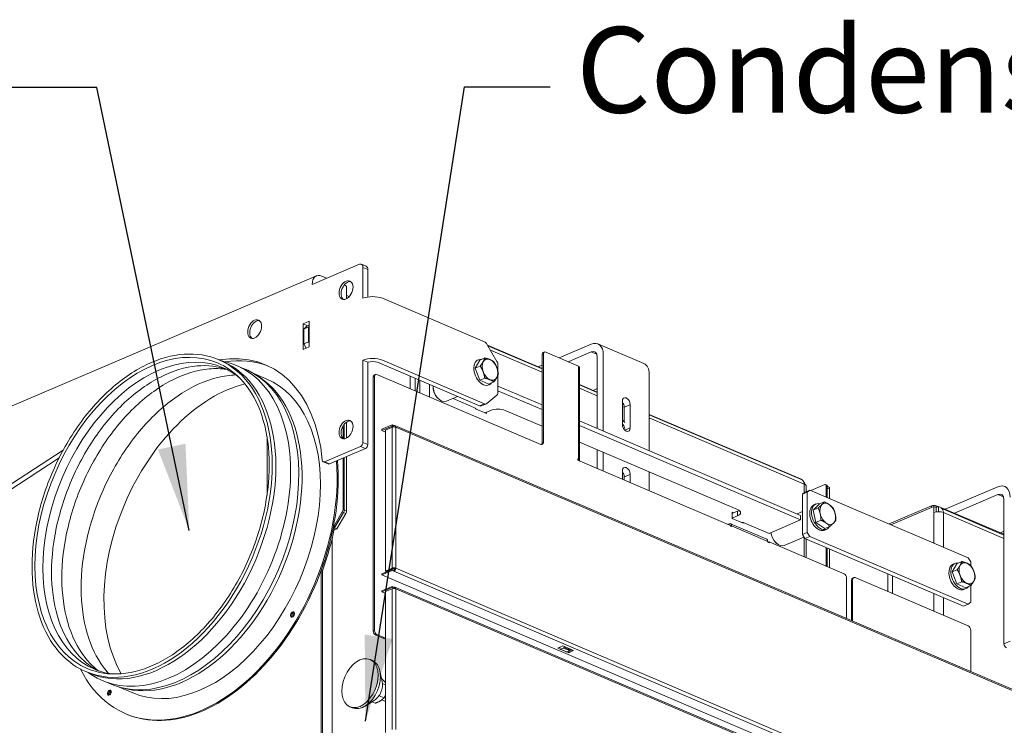
# Model space of a CAD drawing. Units: millimetres. Extents: x 120 to 4309, y 120 to 3030.
# Drawn here: x 3631 to 4062, y 667 to 976 of the extents above; entities that cross this region are included whole.
import ezdxf

# ---------------------------------------------------------------- set-up
doc = ezdxf.new("R2010")
doc.units = ezdxf.units.MM
doc.header["$LTSCALE"] = 15
for name, color, linetype, lineweight in [('Symbol (ISO)', 7, 'Continuous', 25), ('Visible (Drawing)', 7, 'Continuous', 40), ('Visible Narrow (ISO)', 7, 'Continuous', 35)]:
    doc.layers.add(name, color=color, linetype=linetype, lineweight=lineweight)
doc.styles.add('Note Text (ISO)', font='tahoma.ttf')
doc.dimstyles.new('Default - Method 1b (ISO)$7', dxfattribs={"dimscale": 15, "dimtxt": 3.5, "dimasz": 2.5, "dimexe": 3.175, "dimexo": 0, "dimgap": 0.762, "dimtad": 1, "dimtoh": 1, "dimrnd": 1e-08, "dimtxsty": 'Note Text (ISO)', "dimcen": 0.09, "dimdle": 10, "dimclrd": 256, "dimclre": 256, "dimclrt": 256, "dimazin": 2, "dimtfac": 1, "dimtmove": 0, "dimatfit": 3, "dimfxl": 0, "dimtolj": 1, "dimlwd": -1, "dimlwe": -1, "dimarcsym": 0})

msp = doc.modelspace()

# ---------------------------------------------------------------- linework, layer by layer
at = {"layer": 'Visible (Drawing)', "color": 7, "lineweight": 5}
for p, q in [((3758.793, 859.934), (3779.476, 868.761)), ((3782.48, 867.891), (3780.359, 868.796)), ((3781.067, 853.841), (3781.067, 867.406)), ((3760.68, 863.642), (3142.846, 599.953)), ((3763.035, 863.549), (3765.149, 862.647)), ((3783.188, 854.425), (3783.188, 866.5)), ((3773.435, 859.394), (3773.002, 859.579)), ((3773.907, 858.467), (3773.907, 853.682)), ((3775.038, 854.583), (3773.907, 855.066)), ((3834.236, 834.769), (3789.552, 853.841)), ((3754.815, 842.637), (3757.467, 843.768)), ((3754.815, 831.445), (3754.815, 842.637)), ((3756.803, 841.788), (3754.815, 842.637)), ((3756.671, 841.732), (3755.08, 840.376)), ((3755.08, 840.376), (3757.202, 841.281)), ((3757.467, 842.071), (3756.671, 841.732)), ((3757.202, 841.281), (3757.467, 841.507)), ((3757.202, 834.838), (3757.202, 841.281)), ((3757.467, 843.768), (3757.467, 832.577)), ((3755.08, 840.376), (3755.08, 833.932)), ((3757.467, 832.577), (3754.815, 831.445)), ((3757.202, 834.838), (3755.08, 833.932)), ((3755.08, 833.932), (3756.194, 832.034)), ((3757.467, 834.385), (3757.202, 834.838)), ((3835.361, 833.693), (3839.732, 826.237)), ((3859.555, 823.039), (3835.618, 833.255)), ((3859.555, 822.909), (3835.719, 833.082)), ((3881.034, 833.767), (3867.017, 827.785)), ((3904.13, 825.281), (3883.978, 833.882)), ((3859.555, 829.16), (3859.555, 790.499)), ((3860.558, 830.313), (3860.027, 830.087)), ((3860.086, 829.386), (3860.086, 790.725)), ((3875.465, 824.179), (3861.146, 830.29)), ((3870.99, 826.089), (3881.034, 830.376)), ((3886.337, 795.685), (3886.337, 829.248)), ((3719.526, 826.242), (3717.935, 826.921)), ((3719.171, 826.394), (3720.089, 826.196)), ((3781.067, 826.71), (3781.067, 790.762)), ((3783.188, 825.805), (3781.067, 826.71)), ((3783.188, 825.805), (3783.188, 789.857)), ((3832.115, 806.734), (3787.43, 825.805)), ((3789.552, 826.71), (3834.236, 807.639)), ((3830.225, 823.233), (3832.215, 826.792)), ((3830.225, 823.233), (3832.41, 824.165)), ((3831.532, 826.917), (3831.479, 826.894)), ((3832.215, 826.792), (3834.4, 827.725)), ((3840.198, 824.599), (3840.198, 821.745)), ((3859.555, 824.6), (3857.726, 823.819)), ((3883.685, 828.116), (3883.685, 796.816)), ((3738.915, 818.497), (3732.936, 821.049)), ((3786.576, 820.514), (3786.046, 820.288)), ((3786.105, 819.587), (3786.105, 708.352)), ((3859.025, 789.822), (3787.165, 820.491)), ((3832.215, 817.975), (3830.225, 823.233)), ((3840.198, 820.228), (3840.198, 812.72)), ((3875.905, 783.031), (3875.905, 823.726)), ((3906.49, 820.647), (3906.49, 787.084)), ((3785.574, 819.361), (3785.574, 708.126)), ((3832.215, 817.975), (3834.4, 818.907)), ((3836.196, 816.276), (3832.215, 817.975)), ((3836.243, 815.88), (3836.19, 815.857)), ((3836.196, 816.276), (3838.381, 817.208)), ((3840.198, 815.376), (3859.555, 807.115)), ((3883.685, 812.74), (3875.905, 816.061)), ((3883.685, 812.611), (3875.905, 815.931)), ((3811.826, 814.699), (3811.826, 815.151)), ((3839.732, 811.48), (3835.361, 807.755)), ((3859.555, 805.08), (3840.198, 813.342)), ((3883.685, 814.305), (3881.852, 813.523)), ((3813.787, 810.103), (3814.114, 809.79)), ((3822.508, 810.834), (3817.599, 808.738)), ((3820.503, 809.978), (3830.652, 805.646)), ((3835.119, 807.604), (3832.998, 806.699)), ((3894.69, 798.552), (3894.69, 808.726)), ((3894.963, 807.927), (3894.69, 808.044)), ((3895.059, 807.756), (3894.69, 807.914)), ((3898.137, 807.255), (3898.137, 797.081)), ((3830.387, 805.42), (3830.387, 805.759)), ((3830.652, 805.646), (3830.387, 805.533)), ((3835.16, 803.383), (3830.387, 805.42)), ((3834.498, 803.666), (3837.016, 804.741)), ((3835.16, 803.948), (3835.16, 803.383)), ((3843.38, 804.741), (3859.555, 797.837)), ((3895.485, 799.793), (3895.485, 806.123)), ((3972.781, 774.715), (3906.49, 803.007)), ((3973.428, 774.309), (3906.49, 802.878)), ((3772.846, 792.306), (3772.846, 798.294)), ((3772.846, 798.294), (3772.846, 792.306)), ((3773.907, 799.598), (3773.907, 792.639)), ((3793.794, 798.387), (3789.287, 796.463)), ((3793.794, 798.387), (3794.59, 798.047)), ((3793.794, 797.878), (3793.794, 798.387)), ((3794.59, 797.539), (3794.59, 798.047)), ((4302.557, 581.455), (3795.032, 798.065)), ((3875.905, 800.137), (3972.781, 758.791)), ((3972.781, 756.756), (3875.905, 798.102)), ((3772.316, 792.399), (3772.316, 797.312)), ((3789.287, 795.954), (3793.794, 797.878)), ((3789.287, 795.954), (3789.287, 796.463)), ((3789.287, 795.954), (3790.878, 795.275)), ((3793.794, 797.37), (3790.878, 796.125)), ((3790.878, 796.125), (3790.878, 734.403)), ((3794.59, 797.539), (3793.794, 797.878)), ((3739.038, 793.141), (3739.038, 767.645)), ((3875.905, 790.859), (3945.204, 761.283)), ((3649.727, 787.386), (3584.694, 744.965)), ((3780.006, 788.953), (3764.275, 782.239)), ((3766.396, 781.334), (3782.127, 788.048)), ((3883.685, 787.539), (3883.685, 779.297)), ((3886.337, 778.165), (3886.337, 786.407)), ((3586.816, 744.06), (3647.903, 783.907)), ((3765.807, 781.311), (3763.686, 782.216)), ((3772.316, 761.41), (3772.316, 783.86)), ((3772.846, 761.183), (3772.846, 784.087)), ((3772.846, 784.087), (3772.846, 761.133)), ((3773.907, 784.539), (3773.907, 760.681)), ((3875.2, 782.918), (3875.2, 783.596)), ((3875.2, 783.596), (3875.465, 783.483)), ((3942.022, 754.399), (3875.2, 782.918)), ((3894.69, 774.6), (3894.69, 778.205)), ((3898.137, 776.733), (3898.137, 773.129)), ((3906.49, 777.806), (3906.49, 769.564)), ((3895.485, 774.261), (3895.485, 775.602)), ((3983.387, 772.229), (3977.311, 769.635)), ((3983.682, 772.24), (3984.212, 772.014)), ((3973.576, 768.062), (3975.698, 768.967)), ((3974.637, 768.966), (3973.576, 768.062)), ((3973.576, 750.427), (3973.576, 768.062)), ((3976.758, 769.871), (3974.637, 768.966)), ((3975.251, 771.55), (3975.251, 769.228)), ((3975.698, 768.967), (3976.758, 769.871)), ((3975.698, 751.333), (3975.698, 768.967)), ((3976.758, 769.871), (4046.232, 740.22)), ((3983.918, 766.816), (3983.918, 771.777)), ((3985.037, 771.346), (3984.447, 771.598)), ((3984.448, 766.589), (3984.448, 771.55)), ((3984.448, 770.872), (3984.448, 766.589)), ((3985.509, 770.419), (3985.509, 766.137)), ((4059.225, 771.296), (4036.183, 761.462)), ((4040.156, 759.767), (4059.225, 767.905)), ((3978.27, 761.082), (3980.919, 763.751)), ((3979.494, 763.767), (3978.646, 763.405)), ((3980.919, 763.751), (3983.104, 764.684)), ((4061.876, 765.646), (4061.876, 702.567)), ((3768.231, 753.88), (3772.005, 760.318)), ((3772.536, 760.042), (3768.611, 753.347)), ((3772.536, 760.092), (3768.761, 753.654)), ((3769.664, 752.882), (3773.596, 759.589)), ((3942.817, 759.583), (3945.204, 760.602)), ((3942.817, 760.148), (3943.48, 759.866)), ((3942.817, 757.435), (3942.817, 760.148)), ((3973.576, 760.426), (3971.263, 759.439)), ((3978.27, 761.082), (3980.455, 762.015)), ((3979.519, 755.716), (3978.27, 761.082)), ((4030.056, 762.945), (4011.522, 755.034)), ((4031.117, 762.719), (4012.316, 754.695)), ((4031.117, 762.719), (4032.178, 762.266)), ((4031.117, 762.719), (4031.117, 760.006)), ((4032.972, 762.606), (4032.178, 762.945)), ((4033.238, 762.719), (4032.178, 762.266)), ((4032.178, 762.266), (4032.178, 760.298)), ((4061.876, 750.497), (4033.238, 762.719)), ((4033.238, 762.719), (4033.238, 760.381)), ((4061.876, 750.14), (4034.416, 761.86)), ((3941.491, 755.076), (3940.963, 754.851)), ((3957.99, 748.309), (3942.08, 755.1)), ((3942.817, 757.548), (3945.204, 758.567)), ((3947.59, 755.398), (3942.817, 757.435)), ((3947.325, 755.851), (3946.928, 755.681)), ((3947.325, 755.851), (3958.992, 750.871)), ((3947.59, 755.737), (3947.59, 755.398)), ((3972.781, 756.756), (3958.992, 750.871)), ((3972.781, 758.791), (3972.781, 756.756)), ((3979.519, 755.716), (3981.703, 756.648)), ((3983.416, 753.018), (3979.519, 755.716)), ((3768.073, 750.777), (3768.037, 750.793)), ((3768.045, 750.833), (3768.073, 750.845)), ((3768.05, 750.855), (3768.073, 750.845)), ((3768.073, 750.845), (3768.073, 750.777)), ((3769.664, 752.882), (3768.364, 752.327)), ((3768.606, 753.334), (3769.664, 752.882)), ((3942.022, 754.06), (3942.022, 754.399)), ((3942.552, 753.833), (3942.022, 754.06)), ((3942.552, 754.173), (3942.552, 753.833)), ((3975.698, 751.333), (3973.576, 750.427)), ((3976.758, 749.523), (3975.698, 751.333)), ((3984.205, 752.73), (3983.356, 752.368)), ((3983.416, 753.018), (3985.601, 753.95)), ((4061.876, 751.835), (4060.309, 751.166)), ((3958.462, 747.043), (3958.462, 747.382)), ((3958.992, 746.817), (3958.462, 747.043)), ((3958.595, 746.986), (3958.992, 747.156)), ((3958.992, 747.156), (3958.992, 746.817)), ((3991.873, 733.123), (3958.992, 747.156)), ((3961.749, 746.954), (3962.076, 746.641)), ((3974.241, 749.293), (3965.561, 745.589)), ((3973.576, 750.427), (3974.637, 748.618)), ((3974.637, 748.618), (3976.758, 749.523)), ((4044.11, 718.967), (3974.637, 748.618)), ((3975.251, 748.356), (3975.251, 740.217)), ((4046.232, 719.872), (3976.758, 749.523)), ((3983.918, 736.518), (3983.918, 744.657)), ((3984.448, 744.431), (3984.448, 736.292)), ((3984.448, 736.292), (3984.448, 744.431)), ((3985.509, 743.978), (3985.509, 735.839)), ((4040.482, 737.738), (4039.634, 737.376)), ((4041.165, 737.613), (4043.35, 738.546)), ((4046.232, 740.22), (4047.292, 738.411)), ((4047.292, 738.411), (4047.292, 736.876)), ((3762.77, 653.628), (3762.77, 734.434)), ((3763.3, 653.402), (3763.3, 734.207)), ((3789.287, 733.215), (3793.794, 735.139)), ((3789.287, 732.707), (3793.794, 734.63)), ((3793.794, 735.648), (3790.878, 734.403)), ((3790.878, 734.403), (3791.275, 734.233)), ((3791.275, 734.233), (3794.192, 735.478)), ((3793.794, 735.139), (3794.59, 734.8)), ((3793.794, 734.63), (3793.794, 735.139)), ((3794.59, 734.291), (3793.794, 734.63)), ((3794.59, 734.291), (3794.59, 734.8)), ((3794.988, 735.478), (3795.385, 735.648)), ((4039.175, 734.054), (4041.165, 737.613)), ((4039.175, 734.054), (4041.36, 734.986)), ((4041.165, 728.796), (4039.175, 734.054)), ((3789.287, 733.215), (3789.287, 732.707)), ((4294.225, 517.201), (3789.287, 732.707)), ((3992.933, 713.601), (3992.933, 731.314)), ((3995.055, 712.696), (3995.055, 730.408)), ((3995.527, 731.335), (3996.057, 731.561)), ((3995.585, 712.469), (3995.585, 730.634)), ((3996.646, 731.538), (4046.232, 710.375)), ((4041.165, 728.796), (4043.35, 729.728)), ((3793.794, 727.686), (3789.287, 725.762)), ((3789.287, 725.254), (3793.794, 727.178)), ((3789.287, 725.254), (3789.287, 725.762)), ((3789.287, 725.254), (3790.878, 724.575)), ((3793.794, 726.669), (3790.878, 725.424)), ((3790.878, 725.424), (3790.878, 663.702)), ((3793.794, 727.686), (3794.59, 727.347)), ((3793.794, 727.178), (3793.794, 727.686)), ((3794.59, 726.838), (3793.794, 727.178)), ((3794.59, 726.838), (3794.59, 727.347)), ((4302.557, 510.754), (3795.032, 727.364)), ((4045.146, 727.097), (4041.165, 728.796)), ((4045.193, 726.701), (4044.344, 726.339)), ((4045.146, 727.097), (4047.331, 728.029)), ((4047.292, 728.013), (4047.292, 720.776)), ((4047.292, 720.776), (4046.232, 719.872)), ((4046.232, 719.872), (4044.11, 718.967)), ((4047.292, 708.566), (4047.292, 690.401)), ((3786.635, 706.317), (3790.878, 704.506)), ((3787.165, 706.543), (3790.878, 704.959)), ((3866.45, 700.679), (3868.571, 701.584)), ((3867.51, 700.226), (3866.45, 700.679)), ((3867.046, 700.933), (3867.51, 700.735)), ((3870.147, 698.976), (3867.496, 700.108)), ((3867.643, 700.113), (3868.969, 700.679)), ((3868.571, 701.584), (3873.344, 699.547)), ((3869.198, 700.947), (3869.319, 701.265)), ((3871.62, 699.548), (3870.295, 698.982)), ((3871.223, 698.642), (3870.361, 699.01)), ((3870.957, 699.264), (3871.223, 699.151)), ((3871.223, 699.151), (3872.748, 699.802)), ((3873.344, 699.547), (3871.223, 698.642)), ((3871.223, 698.642), (3871.223, 699.151)), ((3871.971, 700.134), (3871.85, 699.815)), ((3872.271, 700.005), (3871.855, 699.827)), ((3784.157, 695.635), (3785.217, 695.183)), ((3661.234, 689.661), (3659.643, 690.34)), ((3789.527, 685.959), (3788.511, 690.634)), ((3660.879, 689.813), (3661.656, 689.287)), ((3789.365, 687.179), (3789.251, 687.228)), ((3680.241, 681.019), (3674.261, 683.571)), ((3790.878, 684.587), (3789.644, 685.113)), ((3786.027, 677.758), (3781.948, 675.257)), ((3790.293, 678.838), (3788.08, 679.782)), ((3789.28, 677.955), (3790.878, 677.273)), ((3775.325, 674.941), (3776.385, 674.489)), ((3786.348, 676.47), (3784.92, 677.079)), ((3677.412, 671.748), (3676.935, 671.952))]:
    msp.add_line(p, q, dxfattribs=at)
for centre, major_axis, ratio, start_param, end_param in [((3779.476, 866.727), (0.883, 2.069), 0.6394706, 5.3009134, 6.8717097), ((3781.597, 865.821), (0.883, 2.069), 0.6394706, 5.3009134, 6.2831853), ((3763.035, 858.123), (-2.355, 5.518), 0.6394706, 5.6946609, 7.2654572), ((3774.517, 857.081), (1.693, 3.966), 0.6394706, 0.1733666, 2.9682261), ((3772.846, 858.014), (0.589, 1.38), 0.6394706, 5.3009134, 6.2831853), ((3785.309, 852.03), (6, 0), 0.4267959, 0.7853982, 2.3561945), ((3734.477, 839.992), (1.693, 3.966), 0.6394706, 0.1733666, 2.9682261), ((3834.236, 832.735), (0.883, -2.069), 0.6394706, 1.7676701, 2.5530682), ((3881.034, 826.984), (2.944, 6.898), 0.6394706, 5.3009134, 6.8717097), ((3706.82, 750.935), (31.501, 73.809), 0.6394706, 5.4112287, 6.6723307), ((3860.616, 828.707), (-0.589, 1.38), 0.6394706, 0, 0.9822719), ((3861.146, 828.934), (-0.589, 1.38), 0.6394706, 5.6946609, 7.2654572), ((3881.034, 826.984), (1.472, 3.449), 0.6394706, 5.3009134, 6.8717097), ((3690.38, 757.952), (-29.146, -68.29), 0.6394706, 0, 3.1415926), ((3696.306, 755.423), (-29.44, -68.98), 0.6394706, 6.1597013, 9.548262), ((3708.942, 750.03), (31.501, 73.809), 0.6394706, 0.0224742, 0.3792563), ((3785.309, 824.899), (6, 0), 0.4267959, 0.7853982, 2.3561945), ((3785.309, 824.899), (3, 0), 0.4267959, 0.7853982, 2.3561945), ((3833.887, 821.398), (-2.355, 5.518), 0.6394706, 5.9240967, 9.7838666), ((3836.698, 822.598), (1.914, -4.484), 0.6394706, 3.6002658, 4.6474633), ((3836.698, 822.598), (-1.914, 4.484), 0.6394706, 5.6946609, 6.7418584), ((3836.698, 822.598), (-1.914, 4.484), 0.6394706, 4.6474633, 5.6946609), ((3838.607, 825.278), (0.883, -2.069), 0.6394706, 0.9822719, 1.7676701), ((3874.405, 823.726), (1.5, 0), 0.4267959, 0, 0.7853982), ((3901.186, 818.383), (2.944, 6.898), 0.6394706, 5.3009134, 6.2831853), ((3699.912, 753.884), (-29.44, -68.98), 0.6394706, 6.2423024, 9.4656608), ((3786.635, 818.908), (-0.589, 1.38), 0.6394706, 0, 0.9822719), ((3787.165, 819.134), (-0.589, 1.38), 0.6394706, 5.6946609, 7.2654572), ((3833.887, 821.398), (-1.712, 4.011), 0.6394706, 1.3961591, 1.6155823), ((3836.698, 822.598), (1.914, -4.484), 0.6394706, 4.6474633, 5.6946609), ((3836.698, 822.598), (-1.914, 4.484), 0.6394706, 3.6002658, 4.6474633), ((3721.67, 744.598), (-30.029, -70.36), 0.6394706, 3.5879937, 5.8367843), ((3815.538, 813.567), (2.061, -4.829), 0.6394706, 4.0729383, 6.2831853), ((3836.698, 822.598), (1.914, -4.484), 0.6394706, 5.6946609, 6.7418584), ((3815.008, 813.341), (1.766, -4.139), 0.6394706, 4.1238646, 5.3009134), ((3838.607, 813.399), (0.883, -2.069), 0.6394706, 0.1968738, 0.9822719), ((3832.115, 808.768), (0.883, -2.069), 0.6394706, 5.6946609, 6.2831853), ((3834.236, 809.674), (0.883, -2.069), 0.6394706, 5.6946609, 6.4800591), ((3896.413, 807.991), (-0.957, 2.242), 0.6394706, 4.1238646, 7.2654572), ((3893.762, 806.859), (-0.957, 2.242), 0.6394706, 4.1238646, 5.1260506), ((3840.198, 803.383), (-4.5, 0), 0.4267959, 3.9269908, 5.4977871), ((3774.517, 796.037), (1.693, 3.966), 0.6394706, 0.1733666, 2.9682261), ((3794.59, 797.03), (0.442, 1.035), 0.6394706, 5.3009134, 6.8717097), ((3894.027, 796.798), (1.766, -4.139), 0.6394706, 1.9806497, 2.3431977), ((3894.027, 796.798), (-1.03, 2.414), 0.6394706, 4.5041158, 5.3294537), ((3896.413, 797.817), (0.957, -2.242), 0.6394706, 4.1238646, 7.2654572), ((3794.59, 797.03), (-1.125, 0), 0.4267959, 3.9269908, 5.4977871), ((3794.59, 797.03), (0.221, 0.517), 0.6394706, 6.0201742, 6.8717097), ((3893.762, 796.685), (0.883, -2.069), 0.6394706, 1.2819383, 1.8596543), ((3780.006, 790.31), (-0.589, -1.38), 0.6394706, 0.5885244, 2.1593207), ((3782.127, 789.404), (0.589, 1.38), 0.6394706, 3.7301171, 5.3009134), ((3859.025, 791.178), (0.589, -1.38), 0.6394706, 5.6946609, 7.2654572), ((3858.495, 790.952), (0.589, -1.38), 0.6394706, 0.3052873, 0.9822719), ((3710.055, 749.554), (-33.12, -77.603), 0.6394706, 5.7854362, 8.5440278), ((3710.533, 749.351), (-33.12, -77.603), 0.6394706, 0, 2.2662109), ((3764.275, 783.596), (-0.589, -1.38), 0.6394706, 5.4112287, 6.8717097), ((3766.396, 782.69), (-0.589, -1.38), 0.6394706, 0, 0.5885244), ((3874.405, 783.031), (1.5, 0), 0.4267959, 5.7513426, 7.0685835), ((3896.413, 777.469), (-0.957, 2.242), 0.6394706, 4.1238646, 7.2654572), ((3893.762, 776.337), (-0.957, 2.242), 0.6394706, 4.1238646, 5.1260506), ((3971.72, 774.262), (1.5, 0), 0.4267959, 0.2439597, 0.7853982), ((3972.251, 771.55), (1.178, 2.759), 0.6394706, 5.3009134, 6.2831853), ((3973.841, 772.227), (-0.589, 1.38), 0.6394706, 4.4152537, 5.2972308), ((3972.251, 771.55), (3, 0), 0.4267959, 0, 0.7853982), ((3983.387, 771.55), (0.294, 0.69), 0.6394706, 5.3009134, 6.8717097), ((3983.918, 771.324), (0.294, 0.69), 0.6394706, 5.3009134, 6.2831853), ((3984.448, 769.967), (0.589, 1.38), 0.6394706, 5.3009134, 6.2831853), ((4059.225, 764.514), (2.944, 6.898), 0.6394706, 5.3009134, 6.8717097), ((4059.225, 764.514), (1.472, 3.449), 0.6394706, 5.3009134, 6.8717097), ((3981.849, 758.249), (-2.355, 5.518), 0.6394706, 5.8421819, 9.8657814), ((3984.66, 759.448), (-1.914, 4.484), 0.6394706, 5.4900647, 6.5372623), ((3771.255, 760.957), (-0.589, -1.38), 0.6394706, 1.3739226, 2.1593207), ((3771.786, 760.731), (0.589, 1.38), 0.6394706, 4.5155152, 5.3009134), ((3771.786, 760.681), (-0.589, -1.38), 0.6394706, 1.3739226, 2.1593207), ((3772.846, 760.228), (0.589, 1.38), 0.6394706, 4.5155152, 5.3009134), ((3942.022, 759.925), (4.5, 0), 0.4267959, 5.4977871, 7.0685835), ((3942.022, 761.96), (-4.5, 0), 0.4267959, 2.3561945, 2.5833093), ((3981.001, 757.887), (-2.355, 5.518), 0.6394706, 0, 3.1415927), ((3984.66, 759.448), (-1.914, 4.484), 0.6394706, 0.254077, 1.3012745), ((3984.66, 759.448), (1.914, -4.484), 0.6394706, 4.4428672, 5.4900647), ((3984.66, 759.448), (-1.914, 4.484), 0.6394706, 4.4428672, 5.4900647), ((3984.66, 759.448), (1.914, -4.484), 0.6394706, 0.254077, 1.3012745), ((4031.117, 762.492), (-1.5, 0), 0.4267959, 3.9269908, 5.4977871), ((4033.238, 759.101), (-3, 0), 0.4267959, 3.9269908, 5.4977871), ((4033.238, 759.101), (1.178, 2.759), 0.6394706, 5.3009134, 6.3481109), ((3941.491, 753.72), (0.589, 1.38), 0.6394706, 5.3009134, 6.8717097), ((3981.849, 758.249), (-1.712, 4.011), 0.6394706, 1.2413578, 1.3611912), ((3984.66, 759.448), (1.914, -4.484), 0.6394706, 5.4900647, 6.5372623), ((3710.533, 749.351), (33.12, 77.603), 0.6394706, 4.8012195, 5.0263574), ((3711.063, 749.124), (33.12, 77.603), 0.6394706, 4.8012195, 5.0263574), ((3768.981, 753.241), (-0.589, -1.38), 0.6394706, 4.5155152, 5.0263574), ((3769.511, 753.015), (0.589, 1.38), 0.6394706, 1.3739226, 1.8847648), ((3962.97, 750.191), (1.766, -4.139), 0.6394706, 4.2049075, 5.3009134), ((3963.5, 750.417), (2.061, -4.829), 0.6394706, 4.2827394, 6.2831853), ((3957.401, 746.93), (0.589, 1.38), 0.6394706, 5.3009134, 6.2831853), ((4042.837, 732.219), (-2.355, 5.518), 0.6394706, 5.9240967, 9.7838666), ((4045.648, 733.419), (-1.914, 4.484), 0.6394706, 5.6946609, 6.7418584), ((4045.648, 733.419), (-1.914, 4.484), 0.6394706, 4.6474633, 5.6946609), ((3763.831, 734.886), (-0.589, -1.38), 0.6394706, 4.8012195, 5.3009134), ((3764.361, 734.66), (0.589, 1.38), 0.6394706, 1.6596268, 2.1593207), ((3794.59, 735.308), (-1.125, 0), 0.4267959, 3.9269908, 5.4977871), ((3794.59, 735.308), (-0.563, 0), 0.4267959, 3.9269908, 5.4977871), ((3794.59, 735.308), (-0.442, -1.035), 0.6394706, 0.5885244, 2.1593207), ((3794.59, 735.308), (0.221, 0.517), 0.6394706, 3.7301171, 5.3009134), ((4041.989, 731.857), (-2.355, 5.518), 0.6394706, 0, 3.1415927), ((4045.648, 733.419), (1.914, -4.484), 0.6394706, 3.6002658, 4.6474633), ((4045.648, 733.419), (-1.914, 4.484), 0.6394706, 3.6002658, 4.6474633), ((3991.873, 731.766), (0.589, -1.38), 0.6394706, 0.9822719, 2.5530682), ((3996.115, 729.955), (-0.589, 1.38), 0.6394706, 0, 0.9822719), ((3996.646, 730.182), (-0.589, 1.38), 0.6394706, 5.6946609, 7.2654572), ((4042.837, 732.219), (-1.712, 4.011), 0.6394706, 1.3961591, 1.6155823), ((4045.648, 733.419), (1.914, -4.484), 0.6394706, 4.6474633, 5.6946609), ((4045.648, 733.419), (1.914, -4.484), 0.6394706, 5.6946609, 6.7418584), ((3794.59, 726.329), (-1.125, 0), 0.4267959, 3.9269908, 5.4977871), ((3794.59, 726.329), (0.442, 1.035), 0.6394706, 5.3009134, 6.8717097), ((3794.59, 726.329), (0.221, 0.517), 0.6394706, 6.0201742, 6.8717097), ((3750.658, 715.158), (0.471, 1.104), 0.6394706, 0.3449378, 2.7966549), ((3751.188, 714.932), (-0.5, -1.173), 0.6394706, 3.9372809, 5.487497), ((3786.635, 707.673), (0.589, -1.38), 0.6394706, 4.1238646, 5.6946609), ((3787.165, 707.9), (-0.589, 1.38), 0.6394706, 0.9822719, 2.5530682), ((4046.232, 709.019), (0.589, -1.38), 0.6394706, 0.9822719, 2.5530682), ((3867.643, 700.453), (-0.147, -0.345), 0.6394706, 5.8245122, 6.8717097), ((3868.969, 701.018), (0.147, 0.345), 0.6394706, 3.7301171, 4.7773146), ((3870.295, 699.321), (-0.147, -0.345), 0.6394706, 0, 0.5885244), ((3871.62, 699.887), (-0.147, -0.345), 0.6394706, 0.5885244, 1.635722), ((4062.937, 702.115), (0.589, -1.38), 0.6394706, 4.1238646, 5.6946609), ((3780.801, 684.836), (4.416, 10.347), 0.6394706, 3.1415927, 6.2831853), ((3785.415, 682.867), (-2.355, -5.518), 0.6394706, 0.7331758, 2.4084169), ((3670.408, 680.908), (0.471, 1.104), 0.6394706, 0.3449378, 2.7966549), ((3670.938, 680.682), (-0.5, -1.173), 0.6394706, 3.9372809, 5.487497)]:
    msp.add_ellipse(centre, major_axis=major_axis, ratio=ratio, start_param=start_param, end_param=end_param, dxfattribs=at)
for centre, major_axis in [((3773.642, 857.454), (-1.693, -3.966)), ((3733.602, 840.365), (-1.693, -3.966)), ((3773.642, 796.411), (-1.693, -3.966)), ((3750.18, 715.362), (-0.471, -1.104)), ((3779.741, 685.288), (-4.416, -10.347)), ((3669.93, 681.112), (-0.471, -1.104))]:
    msp.add_ellipse(centre, major_axis=major_axis, ratio=0.6394706, dxfattribs=at)
for points, knots in [([(3717.935, 826.921), (3713.277, 828.909), (3708.126, 829.736), (3697.339, 828.997), (3691.702, 827.412), (3680.493, 821.982), (3674.923, 818.118), (3664.439, 808.505), (3659.527, 802.754), (3650.86, 789.957), (3647.107, 782.912), (3641.135, 768.239), (3638.917, 760.614), (3636.242, 745.546), (3635.785, 738.107), (3636.687, 724.162), (3638.047, 717.658), (3642.46, 706.259), (3645.509, 701.361), (3652.303, 694.401), (3655.805, 691.979), (3659.643, 690.34)], [0.1968738, 0.1968738, 0.1968738, 0.1968738, 0.5122921, 0.5122921, 0.8304511, 0.8304511, 1.1513351, 1.1513351, 1.4727372, 1.4727372, 1.7940312, 1.7940312, 2.115261, 2.115261, 2.436577, 2.436577, 2.7579704, 2.7579704, 3.0785949, 3.0785949, 3.3384664, 3.3384664, 3.3384664, 3.3384664]), ([(3721.448, 822.666), (3717.403, 824.093), (3712.994, 824.622), (3703.19, 823.766), (3697.742, 822.133), (3686.975, 816.662), (3681.66, 812.859), (3671.659, 803.456), (3666.973, 797.863), (3658.701, 785.438), (3655.117, 778.609), (3649.424, 764.409), (3647.315, 757.04), (3644.785, 742.524), (3644.363, 735.379), (3645.236, 722.043), (3646.53, 715.855), (3650.674, 705.039), (3653.529, 700.422), (3659.434, 694.286), (3662.17, 692.251), (3665.146, 690.747)], [0.2380957, 0.2380957, 0.2380957, 0.2380957, 0.5259009, 0.5259009, 0.8489419, 0.8489419, 1.1670827, 1.1670827, 1.4844904, 1.4844904, 1.8021274, 1.8021274, 2.1198764, 2.1198764, 2.4374584, 2.4374584, 2.7548711, 2.7548711, 3.0735706, 3.0735706, 3.2972444, 3.2972444, 3.2972444, 3.2972444]), ([(3660.232, 691.72), (3664.796, 689.772), (3669.86, 688.991), (3680.455, 689.855), (3685.979, 691.48), (3696.914, 696.96), (3702.322, 700.795), (3712.5, 710.293), (3717.268, 715.952), (3725.683, 728.53), (3729.328, 735.446), (3735.123, 749.834), (3737.271, 757.303), (3739.852, 772.031), (3740.285, 779.288), (3739.4, 792.848), (3738.083, 799.149), (3733.846, 810.172), (3730.925, 814.888), (3724.421, 821.617), (3721.047, 823.962), (3717.346, 825.542)], [3.3384664, 3.3384664, 3.3384664, 3.3384664, 3.663332, 3.663332, 3.9850658, 3.9850658, 4.3040792, 4.3040792, 4.6226549, 4.6226549, 4.9413522, 4.9413522, 5.2601122, 5.2601122, 5.5787817, 5.5787817, 5.8973623, 5.8973623, 6.2166711, 6.2166711, 6.4800591, 6.4800591, 6.4800591, 6.4800591]), ([(3721.152, 822.769), (3718.762, 823.098), (3716.284, 823.154), (3708.489, 822.475), (3702.967, 820.821), (3692.054, 815.277), (3686.666, 811.423), (3676.527, 801.894), (3671.777, 796.225), (3663.392, 783.632), (3659.759, 776.71), (3653.987, 762.317), (3651.85, 754.848), (3649.285, 740.135), (3648.858, 732.892), (3649.742, 719.373), (3651.053, 713.101), (3655.256, 702.136), (3658.15, 697.455), (3662.684, 692.744), (3663.752, 691.773), (3664.867, 690.89)], [0.3696985, 0.3696985, 0.3696985, 0.3696985, 0.5257754, 0.5257754, 0.8487794, 0.8487794, 1.1669468, 1.1669468, 1.484389, 1.484389, 1.8020574, 1.8020574, 2.1198362, 2.1198362, 2.4374503, 2.4374503, 2.7548976, 2.7548976, 3.0736157, 3.0736157, 3.1656417, 3.1656417, 3.1656417, 3.1656417]), ([(3725.356, 820.287), (3724.706, 820.266), (3724.051, 820.227), (3718.041, 819.705), (3712.42, 818.022), (3701.309, 812.381), (3695.823, 808.459), (3685.5, 798.758), (3680.663, 792.987), (3672.125, 780.168), (3668.427, 773.121), (3662.55, 758.469), (3660.373, 750.866), (3657.761, 735.886), (3657.326, 728.512), (3658.227, 714.748), (3659.562, 708.361), (3663.678, 697.621), (3666.346, 693.156), (3669.567, 689.572)], [0.4858545, 0.4858545, 0.4858545, 0.4858545, 0.525612, 0.525612, 0.8485674, 0.8485674, 1.1667695, 1.1667695, 1.4842568, 1.4842568, 1.8019659, 1.8019659, 2.1197837, 2.1197837, 2.4374398, 2.4374398, 2.7549322, 2.7549322, 3.0494857, 3.0494857, 3.0494857, 3.0494857])]:
    msp.add_open_spline(points, degree=3, knots=knots, dxfattribs=at)
for points, weights in [([(3832.41, 824.165), (3833.251, 825.25), (3833.713, 826.076)], [1, 1.0379548493, 1]), ([(3833.713, 821.668), (3833.251, 822.888), (3832.41, 824.165)], [1, 1.0379548493, 1]), ([(3833.713, 826.076), (3834.175, 826.902), (3834.4, 827.725)], [1, 1.0379548493, 1]), ([(3834.4, 827.725), (3835.775, 827.401), (3836.698, 827.007)], [1, 1.0379548493, 1]), ([(3836.698, 827.007), (3837.622, 826.612), (3838.381, 826.026)], [1, 1.0379548493, 1]), ([(3838.381, 826.026), (3839.222, 824.748), (3839.684, 823.528)], [1, 1.0379548493, 1]), ([(3834.4, 818.907), (3834.175, 820.448), (3833.713, 821.668)], [1, 1.0379548493, 1]), ([(3839.684, 823.528), (3840.145, 822.308), (3840.371, 820.768)], [1, 1.0379548493, 1]), ([(3840.371, 820.768), (3840.145, 819.945), (3839.684, 819.119)], [1, 1.0379548493, 1]), ([(3836.698, 818.189), (3835.775, 818.583), (3834.4, 818.907)], [1, 1.0379548493, 1]), ([(3838.381, 817.208), (3837.622, 817.795), (3836.698, 818.189)], [1, 1.0379548493, 1]), ([(3839.684, 819.119), (3839.222, 818.294), (3838.381, 817.208)], [1, 1.0379548493, 1]), ([(3982.087, 763.481), (3982.702, 764.1), (3983.104, 764.684)], [1, 1.0379548493, 1]), ([(3983.104, 764.684), (3984.456, 764.092), (3985.361, 763.466)], [1, 1.0379548493, 1]), ([(3980.455, 762.015), (3981.473, 762.861), (3982.087, 763.481)], [1, 1.0379548493, 1]), ([(3981.387, 759.463), (3981.097, 760.708), (3980.455, 762.015)], [1, 1.0379548493, 1]), ([(3981.703, 756.648), (3981.677, 758.217), (3981.387, 759.463)], [1, 1.0379548493, 1]), ([(3985.361, 763.466), (3986.265, 762.84), (3987.001, 761.986)], [1, 1.0379548493, 1]), ([(3987.001, 761.986), (3987.644, 760.679), (3987.934, 759.434)], [1, 1.0379548493, 1]), ([(3987.934, 759.434), (3988.223, 758.189), (3988.25, 756.619)], [1, 1.0379548493, 1]), ([(3983.96, 755.431), (3983.056, 756.057), (3981.703, 756.648)], [1, 1.0379548493, 1]), ([(3985.601, 753.95), (3984.864, 754.805), (3983.96, 755.431)], [1, 1.0379548493, 1]), ([(3987.233, 755.416), (3986.618, 754.797), (3985.601, 753.95)], [1, 1.0379548493, 1]), ([(3988.25, 756.619), (3987.848, 756.035), (3987.233, 755.416)], [1, 1.0379548493, 1]), ([(4042.663, 736.897), (4043.125, 737.723), (4043.35, 738.546)], [1, 1.0379548493, 1]), ([(4043.35, 738.546), (4044.725, 738.222), (4045.648, 737.828)], [1, 1.0379548493, 1]), ([(4045.648, 737.828), (4046.572, 737.433), (4047.331, 736.847)], [1, 1.0379548493, 1]), ([(4041.36, 734.986), (4042.201, 736.071), (4042.663, 736.897)], [1, 1.0379548493, 1]), ([(4042.663, 732.489), (4042.201, 733.709), (4041.36, 734.986)], [1, 1.0379548493, 1]), ([(4047.331, 736.847), (4048.172, 735.569), (4048.634, 734.349)], [1, 1.0379548493, 1]), ([(4048.634, 734.349), (4049.095, 733.129), (4049.321, 731.589)], [1, 1.0379548493, 1]), ([(4043.35, 729.728), (4043.125, 731.269), (4042.663, 732.489)], [1, 1.0379548493, 1]), ([(4045.648, 729.01), (4044.725, 729.404), (4043.35, 729.728)], [1, 1.0379548493, 1]), ([(4047.331, 728.029), (4046.572, 728.616), (4045.648, 729.01)], [1, 1.0379548493, 1]), ([(4048.634, 729.94), (4048.172, 729.115), (4047.331, 728.029)], [1, 1.0379548493, 1]), ([(4049.321, 731.589), (4049.095, 730.766), (4048.634, 729.94)], [1, 1.0379548493, 1]), ([(3790.878, 685.571), (3790.315, 686.258), (3789.365, 687.179)], [1.07733935933, 1.0764316393, 1]), ([(3786.348, 676.47), (3788.895, 677.409), (3790.293, 678.838)], [1, 1.15470053838, 1]), ([(3790.293, 678.838), (3790.629, 679.454), (3790.878, 680.036)], [1, 1.03515524504, 1.05433263678])]:
    msp.add_rational_spline(points, weights, degree=2, dxfattribs=at)
for points in [[(3726.59, 819.348), (3724.483, 821.039), (3722.202, 822.409), (3719.779, 823.443)], [(3663.43, 691.415), (3665.853, 690.381), (3668.421, 689.682), (3671.099, 689.331)]]:
    msp.add_open_spline(points, degree=3, dxfattribs=at)
at = {"layer": 'Visible Narrow (ISO)', "color": 7, "lineweight": 5}
for p, q in [((3781.067, 867.406), (3783.188, 866.5)), ((3859.555, 821.458), (3836.854, 831.147)), ((3859.555, 829.16), (3860.086, 829.386)), ((3881.034, 830.376), (3883.482, 829.331)), ((3875.465, 783.483), (3875.465, 824.179)), ((3785.574, 819.361), (3786.105, 819.587)), ((3801.749, 819.693), (3801.749, 814.267)), ((3803.871, 818.788), (3803.871, 813.361)), ((3805.992, 817.883), (3805.992, 812.456)), ((3810.235, 816.072), (3810.235, 810.645)), ((3883.685, 811.16), (3875.905, 814.48)), ((3834.236, 807.639), (3832.115, 806.734)), ((3898.137, 807.255), (3895.485, 806.123)), ((3895.485, 806.123), (3894.69, 806.463)), ((3974.372, 772.455), (3906.49, 801.427)), ((3793.794, 797.37), (3793.794, 735.648)), ((3794.659, 797.509), (3794.59, 797.539)), ((4302.911, 580.76), (3795.385, 797.37)), ((3795.385, 797.37), (3795.385, 735.648)), ((3898.137, 797.081), (3895.752, 796.063)), ((3783.188, 789.857), (3781.067, 790.762)), ((3860.086, 790.725), (3859.555, 790.499)), ((3780.006, 788.953), (3782.127, 788.048)), ((3766.396, 781.334), (3764.275, 782.239)), ((3898.137, 776.733), (3895.485, 775.602)), ((3972.781, 774.715), (3972.781, 774.585)), ((3974.372, 772.455), (3974.372, 768.74)), ((3983.918, 771.777), (3984.448, 771.55)), ((3984.448, 770.872), (3985.509, 770.419)), ((4059.225, 767.905), (4061.673, 766.86)), ((3772.005, 760.318), (3772.536, 760.092)), ((3772.846, 761.183), (3772.316, 761.41)), ((3772.536, 760.042), (3773.596, 759.589)), ((3773.907, 760.681), (3772.846, 761.133)), ((3945.204, 760.602), (3945.204, 758.567)), ((4030.056, 762.945), (4030.056, 762.266)), ((4031.117, 760.006), (4031.117, 746.671)), ((4032.178, 762.266), (4032.178, 762.945)), ((4061.876, 748.689), (4035.36, 760.006)), ((4035.36, 760.006), (4035.36, 744.86)), ((3941.491, 754.625), (3941.491, 755.076)), ((3767.96, 753.173), (3768.49, 752.947)), ((3768.761, 753.654), (3768.231, 753.88)), ((3942.155, 754.003), (3942.552, 754.173)), ((3958.462, 747.382), (3942.552, 754.173)), ((3767.543, 748.644), (3767.543, 655.212)), ((3974.372, 749.07), (3974.372, 740.592)), ((3762.77, 734.434), (3763.3, 734.207)), ((3763.43, 734.913), (3762.9, 735.139)), ((3763.3, 734.207), (3763.3, 654.758)), ((4302.116, 517.681), (3794.59, 734.291)), ((3795.385, 735.648), (4302.911, 519.038)), ((3995.055, 730.408), (3995.585, 730.634)), ((4010.965, 733.114), (4010.965, 725.427)), ((4013.086, 732.208), (4013.086, 724.522)), ((3793.794, 726.669), (3793.794, 664.947)), ((3794.659, 726.809), (3794.59, 726.838)), ((4302.911, 510.059), (3795.385, 726.669)), ((3795.385, 726.669), (3795.385, 664.947)), ((4031.117, 724.513), (4031.117, 716.826)), ((4035.36, 722.702), (4035.36, 715.015)), ((3786.105, 708.352), (3785.574, 708.126)), ((3786.635, 706.317), (3787.165, 706.543)), ((4064.528, 703.699), (4061.876, 702.567)), ((3867.643, 700.113), (3870.295, 698.982)), ((3868.969, 700.679), (3871.62, 699.548)), ((3869.198, 700.947), (3871.85, 699.815))]:
    msp.add_line(p, q, dxfattribs=at)
for centre, major_axis, start_param, end_param in [((3688.789, 758.631), (28.557, 66.911), 0, 3.1415927), ((3691.604, 757.429), (28.175, 66.014), 0, 3.1415927), ((3688.789, 758.631), (-29.146, -68.29), 0, 3.1415926), ((3701.517, 753.199), (-29.337, -68.739), 0.0781481, 3.0634446), ((3709.578, 749.758), (-29.337, -68.739), 0, 3.1415927)]:
    msp.add_ellipse(centre, major_axis=major_axis, ratio=0.6394706, start_param=start_param, end_param=end_param, dxfattribs=at)

# ---------------------------------------------------------------- texts
at = {"layer": 'Symbol (ISO)', "insert": (3874.459, 972.638), "char_height": 37.5, "width": 266.57211, "attachment_point": 1, "style": 'Note Text (ISO)'}
msp.add_mtext('{\\fTahoma|b0|i0;\\H37.5000;Condensate}', dxfattribs=at)

# ---------------------------------------------------------------- leaders
at = {"layer": 'Symbol (ISO)', "annotation_type": 0, "has_hookline": 1}
for points, hookline_direction, text_width in [([(3704.949, 752.184), (3664.401, 946.169), (3626.901, 946.169)], 1, 175.462), ([(3782.124, 668.584), (3825.529, 946.388), (3863.029, 946.388)], 0, 263.633)]:
    msp.add_leader(points, dimstyle='Default - Method 1b (ISO)$7', override={"dimtad": 0}, dxfattribs=dict(at, hookline_direction=hookline_direction, text_width=text_width))

doc.saveas('drawing.dxf')
